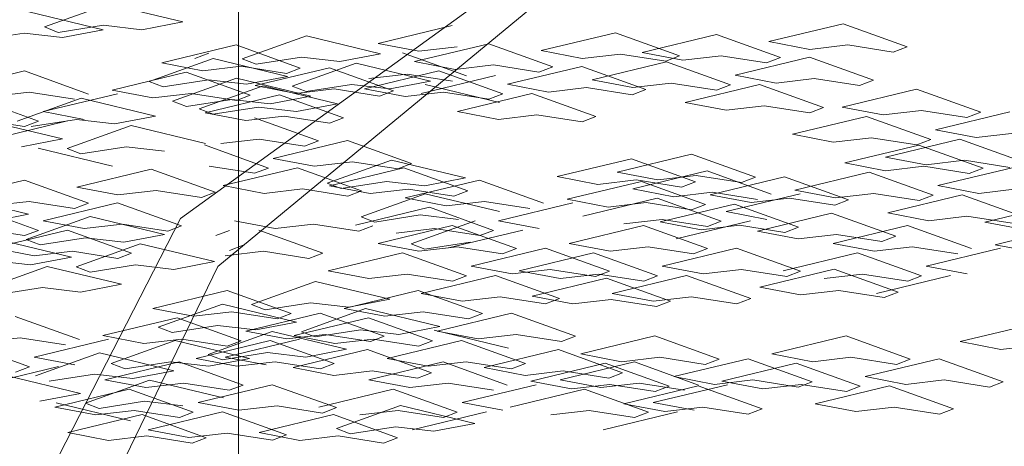
# Model space of a CAD drawing. Units: inches. Extents: x -299056 to 337581, y -36679 to 363592.
# Drawn here: x 322169 to 322171, y -26880 to -26879 of the extents above; entities that cross this region are included whole.
import ezdxf

# ---------------------------------------------------------------- set-up
doc = ezdxf.new("R2010")
doc.units = ezdxf.units.IN
doc.header["$MEASUREMENT"] = 0
doc.layers.add('ELEV4', color=11, linetype='Continuous', lineweight=5)
doc.layers.add('JARDIN', color=64, linetype='Continuous', lineweight=9)

# ---------------------------------------------------------------- blocks, each defined once
blk = doc.blocks.new('A$C225767B1')
at = {"layer": 'JARDIN'}
for p, q in [((0, 0.0162), (0.1945, 0.0862)), ((0.1945, 0.0862), (0.4201, 0.0318)), ((0.4201, 0.0318), (0.2961, 0.0081)), ((0.0421, 0), (0, 0.0162)), ((0.1799, 0.0216), (0.0421, 0)), ((0.2961, 0.0081), (0.1799, 0.0216))]:
    blk.add_line(p, q, dxfattribs=at)

msp = doc.modelspace()

# ---------------------------------------------------------------- linework, layer by layer
at = {"layer": 'ELEV4', "ltscale": 10}
for p, q in [((322169.2776, -26879.1721), (322170.4289, -26878.3389)), ((322169.3332, -26879.2435), (322170.4289, -26878.3389)), ((322169.0751, -26878.887), (322169.1704, -26878.8528)), ((322169.1704, -26878.8528), (322169.281, -26878.8794)), ((322169.0521, -26878.8643), (322169.1626, -26878.891)), ((322169.281, -26878.8794), (322169.2202, -26878.891)), ((322169.0449, -26878.896), (322168.9774, -26878.9066)), ((322169.1018, -26878.9026), (322169.0449, -26878.896)), ((322169.0957, -26878.895), (322169.0751, -26878.887)), ((322169.1632, -26878.8844), (322169.0957, -26878.895)), ((322169.1626, -26878.891), (322169.1018, -26878.9026)), ((322169.2202, -26878.891), (322169.1632, -26878.8844)), ((322169.6821, -26878.8848), (322169.5716, -26878.9115)), ((322169.3696, -26878.9346), (322169.465, -26878.9003)), ((322169.465, -26878.9003), (322169.5755, -26878.927)), ((322169.5716, -26878.9115), (322169.6324, -26878.9231)), ((322169.7363, -26878.9119), (322169.6258, -26878.9385)), ((322169.8316, -26878.9462), (322169.7363, -26878.9119)), ((322170.0751, -26878.8983), (322169.9645, -26878.925)), ((322170.1704, -26878.9326), (322170.0751, -26878.8983)), ((322169.3606, -26878.9138), (322169.25, -26878.9405)), ((322169.2992, -26878.9337), (322169.3199, -26878.9258)), ((322169.4559, -26878.9481), (322169.3606, -26878.9138)), ((322169.5755, -26878.927), (322169.5147, -26878.9386)), ((322169.7031, -26878.9596), (322169.6078, -26878.9253)), ((322169.6324, -26878.9231), (322169.6893, -26878.9164)), ((322169.9645, -26878.925), (322170.0253, -26878.9366)), ((322169.2311, -26878.9684), (322169.3264, -26878.9341)), ((322169.25, -26878.9405), (322169.3108, -26878.9521)), ((322169.3264, -26878.9341), (322169.4369, -26878.9607)), ((322169.3903, -26878.9425), (322169.3696, -26878.9346)), ((322169.4578, -26878.932), (322169.3903, -26878.9425)), ((322169.444, -26878.9751), (322169.5393, -26878.9408)), ((322169.5147, -26878.9386), (322169.4578, -26878.932)), ((322169.5393, -26878.9408), (322169.6499, -26878.9675)), ((322169.6258, -26878.9385), (322169.6866, -26878.9501)), ((322170.0007, -26878.9389), (322169.8901, -26878.9655)), ((322170.096, -26878.9732), (322170.0007, -26878.9389)), ((322170.0253, -26878.9366), (322170.0822, -26878.93)), ((322170.0822, -26878.93), (322170.1497, -26878.9406)), ((322170.2136, -26878.9321), (322170.1031, -26878.9588)), ((322170.1497, -26878.9406), (322170.1704, -26878.9326)), ((322170.309, -26878.9664), (322170.2136, -26878.9321)), ((322169.0453, -26878.9525), (322168.9348, -26878.9792)), ((322169.1406, -26878.9868), (322169.0453, -26878.9525)), ((322169.2862, -26878.9544), (322169.1757, -26878.981)), ((322169.3815, -26878.9887), (322169.2862, -26878.9544)), ((322169.3108, -26878.9521), (322169.3677, -26878.9455)), ((322169.3677, -26878.9455), (322169.4352, -26878.9561)), ((322169.4992, -26878.9476), (322169.3886, -26878.9743)), ((322169.4352, -26878.9561), (322169.4559, -26878.9481)), ((322169.5945, -26878.9819), (322169.4992, -26878.9476)), ((322169.662, -26878.9524), (322169.5514, -26878.9791)), ((322169.7573, -26878.9867), (322169.662, -26878.9524)), ((322169.6866, -26878.9501), (322169.7435, -26878.9435)), ((322169.7435, -26878.9435), (322169.811, -26878.9541)), ((322169.8749, -26878.9457), (322169.7644, -26878.9723)), ((322169.811, -26878.9541), (322169.8316, -26878.9462)), ((322169.9702, -26878.9799), (322169.8749, -26878.9457)), ((322169.2517, -26878.9763), (322169.2311, -26878.9684)), ((322169.3192, -26878.9657), (322169.2517, -26878.9763)), ((322169.3761, -26878.9723), (322169.3192, -26878.9657)), ((322169.4369, -26878.9607), (322169.3761, -26878.9723)), ((322169.558, -26878.9636), (322169.6149, -26878.957)), ((322169.6499, -26878.9675), (322169.5891, -26878.9791)), ((322169.6149, -26878.957), (322169.6825, -26878.9676)), ((322169.7464, -26878.9591), (322169.6358, -26878.9858)), ((322169.8901, -26878.9655), (322169.9509, -26878.9771)), ((322169.9509, -26878.9771), (322170.0079, -26878.9705)), ((322170.0079, -26878.9705), (322170.0754, -26878.9811)), ((322170.1031, -26878.9588), (322170.1639, -26878.9704)), ((322170.1639, -26878.9704), (322170.2208, -26878.9638)), ((322170.2208, -26878.9638), (322170.2883, -26878.9743)), ((322170.2883, -26878.9743), (322170.309, -26878.9664)), ((322168.9956, -26878.9908), (322169.0525, -26878.9841)), ((322169.0525, -26878.9841), (322169.12, -26878.9947)), ((322169.1757, -26878.981), (322169.2364, -26878.9926)), ((322169.3054, -26879.0089), (322169.4007, -26878.9746)), ((322169.3886, -26878.9743), (322169.4494, -26878.9859)), ((322169.4007, -26878.9746), (322169.5113, -26879.0013)), ((322169.4646, -26878.9831), (322169.444, -26878.9751)), ((322169.4494, -26878.9859), (322169.5063, -26878.9793)), ((322169.5322, -26878.9725), (322169.4646, -26878.9831)), ((322169.5063, -26878.9793), (322169.5738, -26878.9899)), ((322169.5891, -26878.9791), (322169.5322, -26878.9725)), ((322169.5514, -26878.9791), (322169.6122, -26878.9907)), ((322169.5738, -26878.9899), (322169.5945, -26878.9819)), ((322169.6122, -26878.9907), (322169.6691, -26878.9841)), ((322169.6416, -26878.9727), (322169.7522, -26878.9994)), ((322169.6691, -26878.9841), (322169.7366, -26878.9946)), ((322169.7644, -26878.9723), (322169.8252, -26878.9839)), ((322169.8252, -26878.9839), (322169.8821, -26878.9773)), ((322169.8821, -26878.9773), (322169.9496, -26878.9879)), ((322169.9496, -26878.9879), (322169.9702, -26878.9799)), ((322170.1393, -26878.9727), (322170.0287, -26878.9993)), ((322170.0754, -26878.9811), (322170.096, -26878.9732)), ((322170.2346, -26879.0069), (322170.1393, -26878.9727)), ((322170.3731, -26878.9796), (322170.2626, -26879.0062)), ((322170.4685, -26879.0139), (322170.3731, -26878.9796)), ((322169.0663, -26879.0273), (322168.971, -26878.993)), ((322169.0345, -26879.0274), (322169.1298, -26878.9931)), ((322169.1839, -26878.9863), (322169.0734, -26879.0129)), ((322169.1298, -26878.9931), (322169.2404, -26879.0198)), ((322169.2364, -26878.9926), (322169.2934, -26878.986)), ((322169.2934, -26878.986), (322169.3609, -26878.9966)), ((322169.4248, -26878.9882), (322169.3142, -26879.0148)), ((322169.3609, -26878.9966), (322169.3815, -26878.9887)), ((322169.5201, -26879.0224), (322169.4248, -26878.9882)), ((322169.8006, -26878.9862), (322169.69, -26879.0129)), ((322169.7366, -26878.9946), (322169.7573, -26878.9867)), ((322169.8959, -26879.0205), (322169.8006, -26878.9862)), ((322170.0287, -26878.9993), (322170.0895, -26879.0109)), ((322169.0734, -26879.0129), (322169.1342, -26879.0245)), ((322169.3261, -26879.0168), (322169.3054, -26879.0089)), ((322169.3142, -26879.0148), (322169.375, -26879.0264)), ((322169.3936, -26879.0063), (322169.3261, -26879.0168)), ((322169.4505, -26879.0129), (322169.3936, -26879.0063)), ((322169.5113, -26879.0013), (322169.4505, -26879.0129)), ((322169.69, -26879.0129), (322169.7508, -26879.0245)), ((322170.0895, -26879.0109), (322170.1464, -26879.0043)), ((322170.1464, -26879.0043), (322170.214, -26879.0149)), ((322170.214, -26879.0149), (322170.2346, -26879.0069)), ((322170.2626, -26879.0062), (322170.3234, -26879.0178)), ((322170.3234, -26879.0178), (322170.3803, -26879.0112)), ((322170.3803, -26879.0112), (322170.4478, -26879.0218)), ((322170.5117, -26879.0134), (322170.4012, -26879.04)), ((322170.4478, -26879.0218), (322170.4685, -26879.0139)), ((322168.9781, -26879.0247), (322169.0456, -26879.0353)), ((322168.9912, -26879.0269), (322169.1018, -26879.0536)), ((322169.1096, -26879.0268), (322168.999, -26879.0535)), ((322169.0456, -26879.0353), (322169.0663, -26879.0273)), ((322169.1227, -26879.0248), (322169.0552, -26879.0354)), ((322169.1796, -26879.0314), (322169.1227, -26879.0248)), ((322169.2404, -26879.0198), (322169.1796, -26879.0314)), ((322169.375, -26879.0264), (322169.4319, -26879.0198)), ((322169.483, -26879.0565), (322169.3877, -26879.0222)), ((322169.4319, -26879.0198), (322169.4995, -26879.0304)), ((322169.4995, -26879.0304), (322169.5201, -26879.0224)), ((322169.7508, -26879.0245), (322169.8077, -26879.0178)), ((322169.8077, -26879.0178), (322169.8752, -26879.0284)), ((322169.8752, -26879.0284), (322169.8959, -26879.0205)), ((322170.2988, -26879.0201), (322170.1882, -26879.0468)), ((322170.3941, -26879.0544), (322170.2988, -26879.0201)), ((322169.1089, -26879.0679), (322169.2042, -26879.0337)), ((322169.2042, -26879.0337), (322169.3147, -26879.0603)), ((322170.4012, -26879.04), (322170.462, -26879.0516)), ((322169.1018, -26879.0536), (322169.041, -26879.0652)), ((322169.3379, -26879.0604), (322169.3948, -26879.0538)), ((322169.3948, -26879.0538), (322169.4623, -26879.0644)), ((322169.5262, -26879.0559), (322169.4157, -26879.0826)), ((322169.4623, -26879.0644), (322169.483, -26879.0565)), ((322169.6216, -26879.0902), (322169.5262, -26879.0559)), ((322170.1882, -26879.0468), (322170.249, -26879.0584)), ((322170.249, -26879.0584), (322170.3059, -26879.0518)), ((322170.3059, -26879.0518), (322170.3735, -26879.0623)), ((322170.4374, -26879.0539), (322170.3268, -26879.0806)), ((322170.3735, -26879.0623), (322170.3941, -26879.0544)), ((322170.5327, -26879.0882), (322170.4374, -26879.0539)), ((322170.462, -26879.0516), (322170.5189, -26879.045)), ((322169.0656, -26879.0674), (322169.1762, -26879.0941)), ((322169.1295, -26879.0759), (322169.1089, -26879.0679)), ((322169.197, -26879.0653), (322169.1295, -26879.0759)), ((322169.254, -26879.0719), (322169.197, -26879.0653)), ((322169.4086, -26879.097), (322169.3133, -26879.0627)), ((322170.3767, -26879.0628), (322170.2662, -26879.0895)), ((322170.472, -26879.0971), (322170.3767, -26879.0628)), ((322169.4157, -26879.0826), (322169.4765, -26879.0942)), ((322169.4765, -26879.0942), (322169.5334, -26879.0876)), ((322169.5334, -26879.0876), (322169.6009, -26879.0982)), ((322170.038, -26879.0763), (322169.9275, -26879.103)), ((322170.1333, -26879.1106), (322170.038, -26879.0763)), ((322170.3268, -26879.0806), (322170.3876, -26879.0922)), ((322170.3876, -26879.0922), (322170.4445, -26879.0855)), ((322170.4445, -26879.0855), (322170.512, -26879.0961)), ((322169.3205, -26879.0943), (322169.388, -26879.1049)), ((322169.4519, -26879.0965), (322169.3413, -26879.1231)), ((322169.388, -26879.1049), (322169.4086, -26879.097)), ((322169.5472, -26879.1308), (322169.4519, -26879.0965)), ((322169.6009, -26879.0982), (322169.6216, -26879.0902)), ((322169.9275, -26879.103), (322169.9882, -26879.1146)), ((322170.0615, -26879.1014), (322169.951, -26879.1281)), ((322170.1568, -26879.1357), (322170.0615, -26879.1014)), ((322170.2662, -26879.0895), (322170.327, -26879.101)), ((322170.327, -26879.101), (322170.3839, -26879.0944)), ((322170.3839, -26879.0944), (322170.4514, -26879.105)), ((322170.5153, -26879.0966), (322170.4048, -26879.1232)), ((322170.4514, -26879.105), (322170.472, -26879.0971)), ((322169.0453, -26879.115), (322168.9348, -26879.1416)), ((322169.1406, -26879.1493), (322169.0453, -26879.115)), ((322169.7228, -26879.115), (322169.6122, -26879.1416)), ((322169.8181, -26879.1493), (322169.7228, -26879.115)), ((322169.9637, -26879.1169), (322169.8531, -26879.1435)), ((322170.059, -26879.1511), (322169.9637, -26879.1169)), ((322169.9882, -26879.1146), (322170.0452, -26879.108)), ((322170.0452, -26879.108), (322170.1127, -26879.1186)), ((322170.1766, -26879.1101), (322170.066, -26879.1368)), ((322170.1127, -26879.1186), (322170.1333, -26879.1106)), ((322170.2719, -26879.1444), (322170.1766, -26879.1101)), ((322170.3024, -26879.1033), (322170.1918, -26879.13)), ((322170.3977, -26879.1376), (322170.3024, -26879.1033)), ((322169.3413, -26879.1231), (322169.4021, -26879.1347)), ((322169.4021, -26879.1347), (322169.459, -26879.1281)), ((322169.459, -26879.1281), (322169.5266, -26879.1387)), ((322169.5266, -26879.1387), (322169.5472, -26879.1308)), ((322169.951, -26879.1281), (322170.0117, -26879.1397)), ((322170.1918, -26879.13), (322170.2526, -26879.1416)), ((322170.4048, -26879.1232), (322170.4656, -26879.1348)), ((322170.4656, -26879.1348), (322170.5225, -26879.1282)), ((322168.9956, -26879.1532), (322169.0525, -26879.1466)), ((322169.0525, -26879.1466), (322169.12, -26879.1572)), ((322169.5463, -26879.1695), (322169.6416, -26879.1352)), ((322169.6122, -26879.1416), (322169.673, -26879.1532)), ((322169.6416, -26879.1352), (322169.7522, -26879.1619)), ((322169.673, -26879.1532), (322169.7299, -26879.1466)), ((322169.7299, -26879.1466), (322169.7975, -26879.1572)), ((322169.8531, -26879.1435), (322169.9139, -26879.1551)), ((322169.9872, -26879.142), (322169.8766, -26879.1686)), ((322170.0825, -26879.1763), (322169.9872, -26879.142)), ((322170.0117, -26879.1397), (322170.0687, -26879.1331)), ((322170.066, -26879.1368), (322170.1268, -26879.1484)), ((322170.0687, -26879.1331), (322170.1362, -26879.1437)), ((322170.2001, -26879.1352), (322170.0895, -26879.1619)), ((322170.1268, -26879.1484), (322170.1838, -26879.1417)), ((322170.1838, -26879.1417), (322170.2513, -26879.1523)), ((322170.2513, -26879.1523), (322170.2719, -26879.1444)), ((322170.2526, -26879.1416), (322170.3095, -26879.135)), ((322170.3095, -26879.135), (322170.377, -26879.1455)), ((322170.441, -26879.1371), (322170.3304, -26879.1638)), ((322170.377, -26879.1455), (322170.3977, -26879.1376)), ((322170.5363, -26879.1714), (322170.441, -26879.1371)), ((322169.0663, -26879.1898), (322168.971, -26879.1555)), ((322169.1839, -26879.1488), (322169.0734, -26879.1754)), ((322169.12, -26879.1572), (322169.1406, -26879.1493)), ((322169.2792, -26879.183), (322169.1839, -26879.1488)), ((322169.6484, -26879.1555), (322169.5379, -26879.1822)), ((322169.7437, -26879.1898), (322169.6484, -26879.1555)), ((322169.8614, -26879.1488), (322169.7508, -26879.1754)), ((322169.9139, -26879.1551), (322169.9708, -26879.1485)), ((322169.9708, -26879.1485), (322170.0383, -26879.1591)), ((322170.1022, -26879.1506), (322169.9917, -26879.1773)), ((322170.0383, -26879.1591), (322170.059, -26879.1511)), ((322170.1975, -26879.1849), (322170.1022, -26879.1506)), ((322168.7932, -26880.1163), (322169.2776, -26879.1721)), ((322169.0481, -26879.2034), (322169.1434, -26879.1691)), ((322169.0734, -26879.1754), (322169.1342, -26879.187)), ((322169.1434, -26879.1691), (322169.2539, -26879.1958)), ((322169.3579, -26879.1754), (322169.4187, -26879.187)), ((322169.5669, -26879.1774), (322169.5463, -26879.1695)), ((322169.6344, -26879.1669), (322169.5669, -26879.1774)), ((322169.6207, -26879.21), (322169.716, -26879.1758)), ((322169.6914, -26879.1735), (322169.6344, -26879.1669)), ((322169.7508, -26879.1754), (322169.8116, -26879.187)), ((322169.9374, -26879.1802), (322169.9943, -26879.1736)), ((322169.9943, -26879.1736), (322170.0618, -26879.1842)), ((322170.1257, -26879.1758), (322170.0152, -26879.2024)), ((322170.0618, -26879.1842), (322170.0825, -26879.1763)), ((322170.0895, -26879.1619), (322170.1503, -26879.1735)), ((322170.3304, -26879.1638), (322170.3912, -26879.1754)), ((322170.3912, -26879.1754), (322170.4481, -26879.1687)), ((322170.4481, -26879.1687), (322170.5156, -26879.1793)), ((322168.9781, -26879.1872), (322169.0456, -26879.1977)), ((322169.1096, -26879.1893), (322168.999, -26879.216)), ((322169.0456, -26879.1977), (322169.0663, -26879.1898)), ((322169.2049, -26879.2236), (322169.1096, -26879.1893)), ((322169.1342, -26879.187), (322169.1911, -26879.1804)), ((322169.1911, -26879.1804), (322169.2586, -26879.191)), ((322169.2586, -26879.191), (322169.2792, -26879.183)), ((322169.3302, -26879.1977), (322169.3508, -26879.1898)), ((322169.4894, -26879.2236), (322169.3941, -26879.1893)), ((322169.4187, -26879.187), (322169.4756, -26879.1804)), ((322169.4756, -26879.1804), (322169.5431, -26879.191)), ((322169.5431, -26879.191), (322169.5638, -26879.183)), ((322169.6821, -26879.1827), (322169.5716, -26879.2093)), ((322169.5987, -26879.1938), (322169.6556, -26879.1872)), ((322169.6556, -26879.1872), (322169.7231, -26879.1977)), ((322169.787, -26879.1893), (322169.6765, -26879.216)), ((322169.7775, -26879.217), (322169.6821, -26879.1827)), ((322169.7231, -26879.1977), (322169.7437, -26879.1898)), ((322169.9667, -26879.1827), (322169.8561, -26879.2093)), ((322170.062, -26879.217), (322169.9667, -26879.1827)), ((322169.9917, -26879.1773), (322170.0525, -26879.1889)), ((322170.0525, -26879.1889), (322170.1094, -26879.1823)), ((322170.1094, -26879.1823), (322170.1769, -26879.1929)), ((322170.1769, -26879.1929), (322170.1975, -26879.1849)), ((322170.3596, -26879.1827), (322170.249, -26879.2093)), ((322170.4549, -26879.217), (322170.3596, -26879.1827)), ((322170.6005, -26879.1846), (322170.4899, -26879.2112)), ((322169.0048, -26879.2029), (322169.1153, -26879.2296)), ((322169.0687, -26879.2114), (322169.0481, -26879.2034)), ((322169.1362, -26879.2008), (322169.0687, -26879.2114)), ((322169.1931, -26879.2074), (322169.1362, -26879.2008)), ((322169.2539, -26879.1958), (322169.1931, -26879.2074)), ((322168.999, -26879.216), (322169.0598, -26879.2276)), ((322169.1224, -26879.244), (322169.2177, -26879.2097)), ((322169.2177, -26879.2097), (322169.3283, -26879.2363)), ((322169.3504, -26879.2199), (322169.3711, -26879.212)), ((322169.5716, -26879.2093), (322169.6324, -26879.2209)), ((322169.6413, -26879.218), (322169.6207, -26879.21)), ((322169.6324, -26879.2209), (322169.6893, -26879.2143)), ((322169.7088, -26879.2074), (322169.6413, -26879.218)), ((322169.6893, -26879.2143), (322169.7568, -26879.2249)), ((322169.8207, -26879.2165), (322169.7102, -26879.2431)), ((322169.7568, -26879.2249), (322169.7775, -26879.217)), ((322169.916, -26879.2507), (322169.8207, -26879.2165)), ((322169.8561, -26879.2093), (322169.9169, -26879.2209)), ((322169.9169, -26879.2209), (322169.9738, -26879.2143)), ((322169.9738, -26879.2143), (322170.0413, -26879.2249)), ((322170.1053, -26879.2165), (322169.9947, -26879.2431)), ((322170.0413, -26879.2249), (322170.062, -26879.217)), ((322170.2006, -26879.2507), (322170.1053, -26879.2165)), ((322170.249, -26879.2093), (322170.3098, -26879.2209)), ((322170.3098, -26879.2209), (322170.3667, -26879.2143)), ((322170.3667, -26879.2143), (322170.4343, -26879.2249)), ((322170.4982, -26879.2165), (322170.3876, -26879.2431)), ((322170.4899, -26879.2112), (322170.5507, -26879.2228)), ((322169.0546, -26879.2412), (322168.9976, -26879.2346)), ((322169.1153, -26879.2296), (322169.0546, -26879.2412)), ((322169.0598, -26879.2276), (322169.1167, -26879.2209)), ((322169.1167, -26879.2209), (322169.1842, -26879.2315)), ((322169.1842, -26879.2315), (322169.2049, -26879.2236)), ((322169.3443, -26879.2276), (322169.4012, -26879.2209)), ((322169.4012, -26879.2209), (322169.4688, -26879.2315)), ((322169.4688, -26879.2315), (322169.4894, -26879.2236)), ((322169.6078, -26879.2232), (322169.4972, -26879.2499)), ((322169.7031, -26879.2575), (322169.6078, -26879.2232)), ((322169.8923, -26879.2232), (322169.7818, -26879.2499)), ((322169.9876, -26879.2575), (322169.8923, -26879.2232)), ((322170.2852, -26879.2232), (322170.1747, -26879.2499)), ((322170.3805, -26879.2575), (322170.2852, -26879.2232)), ((322168.9838, -26879.2777), (322169.0792, -26879.2435)), ((322168.9838, -26879.9656), (322169.3332, -26879.2435)), ((322169.0792, -26879.2435), (322169.1897, -26879.2701)), ((322169.1431, -26879.2519), (322169.1224, -26879.244)), ((322169.2106, -26879.2413), (322169.1431, -26879.2519)), ((322169.2675, -26879.2479), (322169.2106, -26879.2413)), ((322169.3283, -26879.2363), (322169.2675, -26879.2479)), ((322169.7102, -26879.2431), (322169.771, -26879.2547)), ((322169.771, -26879.2547), (322169.8279, -26879.2481)), ((322169.8279, -26879.2481), (322169.8954, -26879.2587)), ((322169.9947, -26879.2431), (322170.0555, -26879.2547)), ((322170.0555, -26879.2547), (322170.1124, -26879.2481)), ((322170.1124, -26879.2481), (322170.1799, -26879.2587)), ((322170.3876, -26879.2431), (322170.4484, -26879.2547)), ((322169.4972, -26879.2499), (322169.558, -26879.2615)), ((322169.558, -26879.2615), (322169.6149, -26879.2549)), ((322169.6149, -26879.2549), (322169.6825, -26879.2654)), ((322169.7464, -26879.257), (322169.6358, -26879.2837)), ((322169.6825, -26879.2654), (322169.7031, -26879.2575)), ((322169.8417, -26879.2913), (322169.7464, -26879.257)), ((322169.7818, -26879.2499), (322169.8425, -26879.2615)), ((322169.8425, -26879.2615), (322169.8995, -26879.2549)), ((322169.8954, -26879.2587), (322169.916, -26879.2507)), ((322169.8995, -26879.2549), (322169.967, -26879.2654)), ((322170.0309, -26879.257), (322169.9203, -26879.2837)), ((322169.967, -26879.2654), (322169.9876, -26879.2575)), ((322170.1262, -26879.2913), (322170.0309, -26879.257)), ((322170.1799, -26879.2587), (322170.2006, -26879.2507)), ((322170.2355, -26879.2615), (322170.2924, -26879.2549)), ((322170.2924, -26879.2549), (322170.3599, -26879.2654)), ((322170.4238, -26879.257), (322170.3133, -26879.2837)), ((322170.3599, -26879.2654), (322170.3805, -26879.2575)), ((322169.072, -26879.2751), (322169.0045, -26879.2857)), ((322169.1289, -26879.2817), (322169.072, -26879.2751)), ((322169.1897, -26879.2701), (322169.1289, -26879.2817)), ((322169.3832, -26879.3002), (322169.4785, -26879.2659)), ((322169.4785, -26879.2659), (322169.5891, -26879.2925)), ((322169.347, -26879.2794), (322169.2365, -26879.3061)), ((322169.4423, -26879.3137), (322169.347, -26879.2794)), ((322169.6315, -26879.2794), (322169.521, -26879.3061)), ((322169.5891, -26879.2925), (322169.5283, -26879.3041)), ((322169.7269, -26879.3137), (322169.6315, -26879.2794)), ((322169.6358, -26879.2837), (322169.6966, -26879.2953)), ((322169.6966, -26879.2953), (322169.7535, -26879.2886)), ((322169.7535, -26879.2886), (322169.821, -26879.2992)), ((322169.821, -26879.2992), (322169.8417, -26879.2913)), ((322169.9203, -26879.2837), (322169.9811, -26879.2953)), ((322169.9811, -26879.2953), (322170.0381, -26879.2886)), ((322170.0381, -26879.2886), (322170.1056, -26879.2992)), ((322170.1056, -26879.2992), (322170.1262, -26879.2913)), ((322169.2365, -26879.3061), (322169.2972, -26879.3177)), ((322169.2446, -26879.3339), (322169.3399, -26879.2997)), ((322169.3399, -26879.2997), (322169.4505, -26879.3263)), ((322169.4038, -26879.3081), (322169.3832, -26879.3002)), ((322169.4713, -26879.2975), (322169.4038, -26879.3081)), ((322169.4576, -26879.3407), (322169.5529, -26879.3064)), ((322169.5283, -26879.3041), (322169.4713, -26879.2975)), ((322169.521, -26879.3061), (322169.5818, -26879.3177)), ((322169.5529, -26879.3064), (322169.6634, -26879.3331)), ((322169.1271, -26879.3524), (322169.0318, -26879.3181)), ((322169.2727, -26879.32), (322169.1621, -26879.3466)), ((322169.368, -26879.3542), (322169.2727, -26879.32)), ((322169.2972, -26879.3177), (322169.3542, -26879.3111)), ((322169.3542, -26879.3111), (322169.4217, -26879.3217)), ((322169.4856, -26879.3132), (322169.375, -26879.3399)), ((322169.4217, -26879.3217), (322169.4423, -26879.3137)), ((322169.5572, -26879.32), (322169.4466, -26879.3466)), ((322169.5809, -26879.3475), (322169.4856, -26879.3132)), ((322169.6525, -26879.3542), (322169.5572, -26879.32)), ((322169.5818, -26879.3177), (322169.6387, -26879.3111)), ((322169.6387, -26879.3111), (322169.7062, -26879.3217)), ((322169.7701, -26879.3132), (322169.6596, -26879.3399)), ((322169.7062, -26879.3217), (322169.7269, -26879.3137)), ((322169.8654, -26879.3475), (322169.7701, -26879.3132)), ((322169.2652, -26879.3419), (322169.2446, -26879.3339)), ((322169.3328, -26879.3313), (322169.2652, -26879.3419)), ((322169.3897, -26879.3379), (322169.3328, -26879.3313)), ((322169.4505, -26879.3263), (322169.3897, -26879.3379)), ((322169.6634, -26879.3331), (322169.6026, -26879.3447)), ((322168.982, -26879.3563), (322169.0389, -26879.3497)), ((322169.0389, -26879.3497), (322169.1065, -26879.3603)), ((322169.1704, -26879.3519), (322169.0598, -26879.3785)), ((322169.1621, -26879.3466), (322169.2229, -26879.3582)), ((322169.2229, -26879.3582), (322169.2798, -26879.3516)), ((322169.2798, -26879.3516), (322169.3473, -26879.3622)), ((322169.319, -26879.3745), (322169.4143, -26879.3402)), ((322169.4549, -26879.3519), (322169.3443, -26879.3785)), ((322169.375, -26879.3399), (322169.4358, -26879.3515)), ((322169.4143, -26879.3402), (322169.5248, -26879.3669)), ((322169.4358, -26879.3515), (322169.4928, -26879.3448)), ((322169.4466, -26879.3466), (322169.5074, -26879.3582)), ((322169.4782, -26879.3486), (322169.4576, -26879.3407)), ((322169.5457, -26879.3381), (322169.4782, -26879.3486)), ((322169.4928, -26879.3448), (322169.5603, -26879.3554)), ((322169.5074, -26879.3582), (322169.5643, -26879.3516)), ((322169.6026, -26879.3447), (322169.5457, -26879.3381)), ((322169.5603, -26879.3554), (322169.5809, -26879.3475)), ((322169.5643, -26879.3516), (322169.6319, -26879.3622)), ((322169.6551, -26879.3383), (322169.7657, -26879.365)), ((322169.6596, -26879.3399), (322169.7204, -26879.3515)), ((322169.7204, -26879.3515), (322169.7773, -26879.3448)), ((322169.7773, -26879.3448), (322169.8448, -26879.3554)), ((322169.8448, -26879.3554), (322169.8654, -26879.3475)), ((322169.9838, -26879.3471), (322169.8733, -26879.3738)), ((322170.0791, -26879.3814), (322169.9838, -26879.3471)), ((322170.2684, -26879.3471), (322170.1578, -26879.3738)), ((322170.3637, -26879.3814), (322170.2684, -26879.3471)), ((322169.0527, -26879.3929), (322168.9574, -26879.3586)), ((322169.4112, -26879.3537), (322169.3007, -26879.3804)), ((322169.3473, -26879.3622), (322169.368, -26879.3542)), ((322169.5065, -26879.388), (322169.4112, -26879.3537)), ((322169.5248, -26879.3669), (322169.464, -26879.3785)), ((322169.6958, -26879.3537), (322169.5852, -26879.3804)), ((322169.6319, -26879.3622), (322169.6525, -26879.3542)), ((322169.7911, -26879.388), (322169.6958, -26879.3537)), ((322169.0598, -26879.3785), (322169.1206, -26879.3901)), ((322169.0616, -26879.4065), (322169.1569, -26879.3722)), ((322169.1569, -26879.3722), (322169.2675, -26879.3989)), ((322169.3007, -26879.3804), (322169.3615, -26879.392)), ((322169.3396, -26879.3824), (322169.319, -26879.3745)), ((322169.4071, -26879.3718), (322169.3396, -26879.3824)), ((322169.3443, -26879.3785), (322169.4051, -26879.3901)), ((322169.464, -26879.3785), (322169.4071, -26879.3718)), ((322169.5852, -26879.3804), (322169.646, -26879.392)), ((322169.8733, -26879.3738), (322169.9341, -26879.3854)), ((322169.9341, -26879.3854), (322169.991, -26879.3788)), ((322169.991, -26879.3788), (322170.0585, -26879.3894)), ((322170.1224, -26879.3809), (322170.0118, -26879.4076)), ((322170.0585, -26879.3894), (322170.0791, -26879.3814)), ((322170.2177, -26879.4152), (322170.1224, -26879.3809)), ((322170.1578, -26879.3738), (322170.2186, -26879.3854)), ((322170.2186, -26879.3854), (322170.2755, -26879.3788)), ((322170.2755, -26879.3788), (322170.343, -26879.3894)), ((322170.4069, -26879.3809), (322170.2964, -26879.4076)), ((322170.343, -26879.3894), (322170.3637, -26879.3814)), ((322170.5022, -26879.4152), (322170.4069, -26879.3809)), ((322169.096, -26879.3924), (322168.9855, -26879.4191)), ((322169.0321, -26879.4008), (322169.0527, -26879.3929)), ((322169.2757, -26879.3858), (322169.1651, -26879.4124)), ((322169.371, -26879.4201), (322169.2757, -26879.3858)), ((322169.3615, -26879.392), (322169.4184, -26879.3854)), ((322169.4184, -26879.3854), (322169.4859, -26879.396)), ((322169.4859, -26879.396), (322169.5065, -26879.388)), ((322169.6686, -26879.3858), (322169.558, -26879.4124)), ((322169.646, -26879.392), (322169.7029, -26879.3854)), ((322169.7639, -26879.4201), (322169.6686, -26879.3858)), ((322169.7029, -26879.3854), (322169.7704, -26879.396)), ((322169.7704, -26879.396), (322169.7911, -26879.388)), ((322169.9095, -26879.3877), (322169.7989, -26879.4143)), ((322169.9531, -26879.3858), (322169.8426, -26879.4124)), ((322170.0048, -26879.4219), (322169.9095, -26879.3877)), ((322170.0484, -26879.4201), (322169.9531, -26879.3858)), ((322170.194, -26879.3877), (322170.0834, -26879.4143)), ((322170.2893, -26879.4219), (322170.194, -26879.3877)), ((322169.0183, -26879.406), (322169.1289, -26879.4327)), ((322169.1498, -26879.4039), (322169.0823, -26879.4145)), ((322169.2067, -26879.4105), (322169.1498, -26879.4039)), ((322169.2675, -26879.3989), (322169.2067, -26879.4105)), ((322170.0118, -26879.4076), (322170.0726, -26879.4192)), ((322170.2964, -26879.4076), (322170.3572, -26879.4192)), ((322169.136, -26879.4471), (322169.2313, -26879.4128)), ((322169.1651, -26879.4124), (322169.2259, -26879.424)), ((322169.2259, -26879.424), (322169.2828, -26879.4174)), ((322169.2313, -26879.4128), (322169.3418, -26879.4394)), ((322169.2828, -26879.4174), (322169.3503, -26879.428)), ((322169.4143, -26879.4196), (322169.3037, -26879.4462)), ((322169.3503, -26879.428), (322169.371, -26879.4201)), ((322169.5096, -26879.4538), (322169.4143, -26879.4196)), ((322169.558, -26879.4124), (322169.6188, -26879.424)), ((322169.6188, -26879.424), (322169.6758, -26879.4174)), ((322169.6758, -26879.4174), (322169.7433, -26879.428)), ((322169.8072, -26879.4196), (322169.6966, -26879.4462)), ((322169.7989, -26879.4143), (322169.8597, -26879.4259)), ((322169.8426, -26879.4124), (322169.9034, -26879.424)), ((322169.8597, -26879.4259), (322169.9166, -26879.4193)), ((322169.9034, -26879.424), (322169.9603, -26879.4174)), ((322169.9166, -26879.4193), (322169.9841, -26879.4299)), ((322170.048, -26879.4214), (322169.9375, -26879.4481)), ((322169.9603, -26879.4174), (322170.0278, -26879.428)), ((322170.0917, -26879.4196), (322169.9812, -26879.4462)), ((322169.9841, -26879.4299), (322170.0048, -26879.4219)), ((322170.1434, -26879.4557), (322170.048, -26879.4214)), ((322170.0726, -26879.4192), (322170.1296, -26879.4125)), ((322170.0834, -26879.4143), (322170.1442, -26879.4259)), ((322170.1296, -26879.4125), (322170.1971, -26879.4231)), ((322170.1442, -26879.4259), (322170.2011, -26879.4193)), ((322170.1971, -26879.4231), (322170.2177, -26879.4152)), ((322170.2011, -26879.4193), (322170.2687, -26879.4299)), ((322170.3326, -26879.4214), (322170.222, -26879.4481)), ((322170.2687, -26879.4299), (322170.2893, -26879.4219)), ((322170.4279, -26879.4557), (322170.3326, -26879.4214)), ((322170.3572, -26879.4192), (322170.4141, -26879.4125)), ((322170.4141, -26879.4125), (322170.4816, -26879.4231)), ((322170.4816, -26879.4231), (322170.5022, -26879.4152)), ((322169.1289, -26879.4327), (322169.0681, -26879.4443)), ((322169.2013, -26879.4263), (322169.0908, -26879.453)), ((322169.2966, -26879.4606), (322169.2013, -26879.4263)), ((322169.5942, -26879.4263), (322169.4837, -26879.453)), ((322169.6895, -26879.4606), (322169.5942, -26879.4263)), ((322169.8788, -26879.4263), (322169.7682, -26879.453)), ((322169.9741, -26879.4606), (322169.8788, -26879.4263)), ((322169.0908, -26879.453), (322169.1515, -26879.4646)), ((322169.0927, -26879.4466), (322169.2033, -26879.4732)), ((322169.1566, -26879.455), (322169.136, -26879.4471)), ((322169.2241, -26879.4444), (322169.1566, -26879.455)), ((322169.2811, -26879.451), (322169.2241, -26879.4444)), ((322169.3037, -26879.4462), (322169.3645, -26879.4578)), ((322169.3645, -26879.4578), (322169.4214, -26879.4512)), ((322169.4214, -26879.4512), (322169.4889, -26879.4618)), ((322169.4889, -26879.4618), (322169.5096, -26879.4538)), ((322169.6966, -26879.4462), (322169.7574, -26879.4578)), ((322169.9375, -26879.4481), (322169.9983, -26879.4597)), ((322169.9812, -26879.4462), (322170.0419, -26879.4578)), ((322169.9983, -26879.4597), (322170.0552, -26879.4531)), ((322170.0552, -26879.4531), (322170.1227, -26879.4637)), ((322170.222, -26879.4481), (322170.2828, -26879.4597)), ((322170.2828, -26879.4597), (322170.3397, -26879.4531)), ((322170.3397, -26879.4531), (322170.4072, -26879.4637)), ((322169.1515, -26879.4646), (322169.2085, -26879.458)), ((322169.2085, -26879.458), (322169.276, -26879.4685)), ((322169.3399, -26879.4601), (322169.2293, -26879.4868)), ((322169.276, -26879.4685), (322169.2966, -26879.4606)), ((322169.4352, -26879.4944), (322169.3399, -26879.4601)), ((322169.5445, -26879.4646), (322169.6014, -26879.458)), ((322169.6014, -26879.458), (322169.6689, -26879.4685)), ((322169.7328, -26879.4601), (322169.6223, -26879.4868)), ((322169.6689, -26879.4685), (322169.6895, -26879.4606)), ((322169.829, -26879.4646), (322169.8859, -26879.458)), ((322169.8859, -26879.458), (322169.9534, -26879.4685)), ((322170.0173, -26879.4601), (322169.9068, -26879.4868)), ((322169.9534, -26879.4685), (322169.9741, -26879.4606)), ((322170.1227, -26879.4637), (322170.1434, -26879.4557)), ((322170.4072, -26879.4637), (322170.4279, -26879.4557)), ((322169.2293, -26879.4868), (322169.2901, -26879.4984)), ((322169.2901, -26879.4984), (322169.3471, -26879.4917)), ((322169.3471, -26879.4917), (322169.4146, -26879.5023)), ((322169.4146, -26879.5023), (322169.4352, -26879.4944))]:
    msp.add_line(p, q, dxfattribs=at)
msp.add_lwpolyline([(322169.3641, -26877.266), (322169.3641, -26880.616)], dxfattribs=at)

# ---------------------------------------------------------------- block references
at = {"layer": 'ELEV4', "ltscale": 10, "yscale": 0.4899999983608723, "zscale": 0.4899999999999999}
for p, xscale in [((322170.3591, -26878.9243), -0.4899999999906868), ((322170.0204, -26878.9378), -0.4899999999906868), ((322169.2658, -26879.0055), 0.4899999999906868), ((322169.4961, -26879.1274), 0.4899999999906868), ((322170.0439, -26879.1254), -0.4899999999906868), ((322169.3294, -26879.1409), -0.4899999999906868), ((322169.7051, -26879.1389), -0.4899999999906868), ((322168.8458, -26879.1815), 0.4899999999906868), ((322170.6807, -26879.1931), -0.4899999999906868), ((322170.342, -26879.2066), -0.4899999999906868), ((322170.3456, -26879.2899), -0.4899999999906868), ((322170.0068, -26879.3034), -0.4899999999906868), ((322170.6436, -26879.3711), -0.4899999999906868), ((322169.1746, -26879.3962), 0.4899999999906868), ((322169.651, -26879.4097), -0.4899999999906868), ((322169.9355, -26879.4097), -0.4899999999906868), ((322169.5097, -26879.4929), 0.4899999999906868), ((322169.3158, -26879.5065), -0.4899999999906868), ((322169.6004, -26879.5065), -0.4899999999906868)]:
    msp.add_blockref('A$C225767B1', p, dxfattribs=dict(at, xscale=xscale))

doc.saveas('drawing.dxf')
